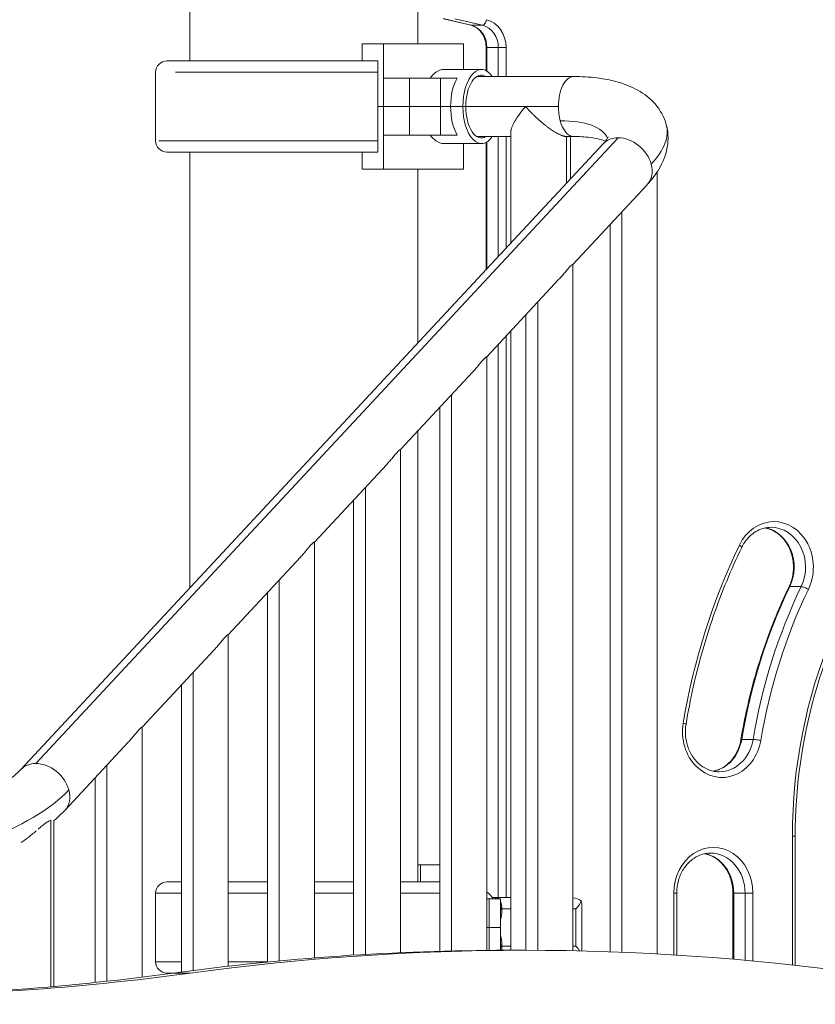
# Model space of a CAD drawing. Extents: x 0 to 25200, y -17820 to 17820.
# Drawn here: x 15824 to 16267, y 5721 to 6269 of the extents above; entities that cross this region are included whole.
import ezdxf

# ---------------------------------------------------------------- set-up
doc = ezdxf.new("R2010")
doc.units = 0
doc.header["$MEASUREMENT"] = 0
doc.header["$PDMODE"] = 1
doc.layers.get('0').update_dxf_attribs({"linetype": 'CONTINUOUS'})
doc.layers.get('DefPoints').update_dxf_attribs({"linetype": 'CONTINUOUS'})
for name, color, linetype, lineweight in [('FRAM3', 1, 'CONTINUOUS', 50), ('外形線', 7, 'CONTINUOUS', 18), ('寸法線', 3, 'CONTINUOUS', 18)]:
    doc.layers.add(name, color=color, linetype=linetype, lineweight=lineweight)
doc.styles.get("Standard").update_dxf_attribs({"font": 'TXT.SHX', "bigfont": 'bigfont.shx'})
doc.dimstyles.new('60ベース', dxfattribs={"dimscale": 60, "dimtxt": 3, "dimasz": 3, "dimexe": 0, "dimexo": 1, "dimgap": 1, "dimtad": 3, "dimdec": 1, "dimdsep": 46, "dimtxsty": 'Standard', "dimblk": 'DOTSMALL', "dimcen": 0, "dimclrd": 256, "dimclre": 256, "dimclrt": 7, "dimadec": 3, "dimazin": 2, "dimtfac": 1, "dimtdec": 1, "dimtix": 1, "dimtmove": 2, "dimatfit": 2, "dimldrblk": 'OPEN', "dimfxl": 0, "dimtolj": 1, "dimlwd": -1, "dimlwe": -1, "dimarcsym": 0})

# ---------------------------------------------------------------- blocks, each defined once
blk = doc.blocks.new('_DotSmall')
at = {"layer": 'FRAM3', "color": 0, "const_width": 0.5}
blk.add_lwpolyline([(-0.0625, 0, 1), (0.0625, 0, 1)], format="xyb", close=True, dxfattribs=at)
blk = doc.blocks.new('*D19')
at = {"layer": 'DefPoints', "color": 0}
for p in [(15981.75, 7287.71), (15981.75, 6462.28), (15597.58, 6157.48)]:
    blk.add_point(p, dxfattribs=at)
at = {"layer": '寸法線'}
for p, q in [((15597.58, 7287.71), (15417.58, 7287.71)), ((15597.58, 6217.48), (15597.58, 7287.71)), ((15597.58, 7287.71), (15981.75, 7287.71)), ((15981.75, 6522.28), (15981.75, 7287.71)), ((15981.75, 7287.71), (16161.75, 7287.71))]:
    blk.add_line(p, q, dxfattribs=at)
at = {"layer": '寸法線', "xscale": 180, "yscale": 180, "zscale": 180}
blk.add_blockref('_DotSmall', (15597.58, 7287.71), dxfattribs=at)
at = {"layer": '寸法線', "xscale": 180, "yscale": 180, "zscale": 180, "rotation": 180}
blk.add_blockref('_DotSmall', (15981.75, 7287.71), dxfattribs=at)
at = {"layer": '寸法線', "color": 7, "insert": (15789.66, 7437.71), "char_height": 180, "attachment_point": 5}
blk.add_mtext('\\A1;384', dxfattribs=at)
blk = doc.blocks.new('_OPEN')
at = {"color": 0, "linetype": 'ByBlock'}
for p, q in [((-1, 0.1667), (0, 0)), ((0, 0), (-1, -0.1667)), ((0, 0), (-1, 0))]:
    blk.add_line(p, q, dxfattribs=at)
blk = doc.blocks.new('*D87')
at = {"layer": 'DefPoints', "color": 0}
for p in [(17753.57, 7787.71), (17753.57, 5453.85), (14070.88, 4772.53)]:
    blk.add_point(p, dxfattribs=at)
at = {"layer": '寸法線'}
for p, q in [((14070.88, 4832.53), (14070.88, 7787.71)), ((14070.88, 7787.71), (17753.57, 7787.71)), ((17753.57, 5513.85), (17753.57, 7787.71))]:
    blk.add_line(p, q, dxfattribs=at)
at = {"layer": '寸法線', "xscale": 180, "yscale": 180, "zscale": 180, "rotation": 180}
blk.add_blockref('_DotSmall', (14070.88, 7787.71), dxfattribs=at)
at = {"layer": '寸法線', "xscale": 180, "yscale": 180, "zscale": 180}
blk.add_blockref('_DotSmall', (17753.57, 7787.71), dxfattribs=at)
at = {"layer": '寸法線', "color": 7, "insert": (15912.22, 7937.71), "char_height": 180, "attachment_point": 5}
blk.add_mtext('\\A1;(3683)', dxfattribs=at)

msp = doc.modelspace()

# ---------------------------------------------------------------- linework, layer by layer
at = {"layer": '外形線', "extrusion": (0, 1, 0)}
for p, q in [((15918.2518797, 6246.3487478), (15918.2518797, 6393.1278038)), ((16045.2518797, 6255.9126816), (16045.2518797, 6393.1265716)), ((16074.8418514, 6266.2595916), (16059.4016188, 6269.9353616)), ((16075.0219427, 6266.2386734), (16059.5817102, 6269.9144434)), ((16065.9317102, 6269.9144434), (16081.3719427, 6266.2386734)), ((16075.0219427, 6266.2386734), (16081.3719427, 6266.2386734)), ((16026.2018737, 6255.9126816), (16014.2956355, 6255.9126816)), ((16014.2956355, 6246.3876816), (16014.2956355, 6255.9126816)), ((16070.7354717, 6255.9126816), (16026.2018737, 6255.9126816)), ((16026.2018855, 6236.8626816), (16026.2018737, 6255.9126816)), ((16070.7354717, 6255.9126816), (16070.7354717, 6241.6251816)), ((16083.3742411, 6253.8002756), (16083.7996104, 6253.8002756)), ((16083.3742411, 6240.940734), (16083.3742411, 6253.8002756)), ((16083.7996104, 6240.6963668), (16083.7996104, 6253.8002756)), ((16083.7996104, 6253.8002756), (16090.1496104, 6253.8002756)), ((16090.1496104, 6253.8002756), (16094.4867411, 6253.8002756)), ((16090.1496104, 6253.8002756), (16090.1496104, 6237.6881816)), ((16094.4867411, 6237.6881816), (16094.4867411, 6253.8002756)), ((15907.3063051, 6246.3487478), (15905.5813101, 6246.3487478)), ((16023.0268855, 6246.3487478), (15907.3063051, 6246.3487478)), ((16014.2956355, 6246.3876816), (16023.0268855, 6246.3876816)), ((16023.0268855, 6220.9876816), (16023.0268855, 6246.3876816)), ((15899.2458542, 6201.8436618), (15899.2458542, 6240.0924506)), ((16023.0268855, 6240.0924506), (15910.2995675, 6240.0924506)), ((16059.6758688, 6241.6251816), (16080.7388044, 6241.6251816)), ((16026.2018855, 6236.8626816), (16040.6409899, 6236.8626816)), ((16026.2018855, 6220.9876816), (16026.2018855, 6236.8626816)), ((16057.9895125, 6236.8626816), (16040.6409899, 6236.8626816)), ((16040.6409899, 6220.9876816), (16040.6409899, 6236.8626816)), ((16057.9895125, 6236.8626816), (16067.2711299, 6236.8626816)), ((16057.9895125, 6220.9876816), (16057.9895125, 6236.8626816)), ((16078.1877161, 6237.6881816), (16131.9917046, 6237.6881816)), ((16023.0268855, 6220.9876816), (16026.2018855, 6220.9876816)), ((16023.0268855, 6220.9876816), (16023.0268855, 6195.5876816)), ((16026.2018855, 6220.9876816), (16023.0268855, 6220.9876816)), ((16026.2018855, 6220.9876816), (16040.6409899, 6220.9876816)), ((16026.2018855, 6220.9876816), (16026.2018855, 6205.1126816)), ((16040.6409899, 6220.9876816), (16026.2018855, 6220.9876816)), ((16057.9895125, 6220.9876816), (16040.6409899, 6220.9876816)), ((16040.6409899, 6220.9876816), (16040.6409899, 6205.1126816)), ((16040.6409899, 6220.9876816), (16057.9895125, 6220.9876816)), ((16063.5457625, 6220.9876816), (16057.9895125, 6220.9876816)), ((16057.9895125, 6220.9876816), (16063.5457625, 6220.9876816)), ((16057.9895125, 6220.9876816), (16057.9895125, 6205.1126816)), ((16070.4200544, 6220.9876816), (16063.5457625, 6220.9876816)), ((16070.4200544, 6220.9876816), (16063.5457625, 6220.9876816)), ((16072.0075544, 6220.9876816), (16070.4200544, 6220.9876816)), ((16070.4200544, 6220.9876816), (16072.0075544, 6220.9876816)), ((16072.0075544, 6220.9876816), (16123.6414546, 6220.9876816)), ((16156.8998269, 6203.6112892), (15832.4707138, 5855.1140882)), ((16023.0268855, 6201.8436618), (15901.1143182, 6201.8436618)), ((16026.2018737, 6186.0626816), (16026.2018855, 6205.1126816)), ((16040.6409899, 6205.1126816), (16026.2018855, 6205.1126816)), ((16040.6409899, 6205.1126816), (16057.9895125, 6205.1126816)), ((16067.2711299, 6205.1126816), (16057.9895125, 6205.1126816)), ((16078.1877161, 6204.2871816), (16097.0336571, 6204.2871816)), ((16090.1496104, 6204.2871816), (16090.1496104, 6137.4620819)), ((16094.4867411, 6142.1209668), (16094.4867411, 6204.2871816)), ((16097.0336571, 6144.8568283), (16097.0336571, 6206.5246243)), ((16128.1972143, 6204.2871816), (16131.9917046, 6204.2871816)), ((16128.1972143, 6178.3322842), (16128.1972143, 6204.2871816)), ((16130.4346571, 6180.7357138), (16130.4346571, 6204.2871816)), ((16148.6272855, 6200.27798), (15824.1981724, 5851.7807789)), ((16059.6758688, 6200.3501816), (16080.7388044, 6200.3501816)), ((16070.7354717, 6186.0626816), (16070.7354717, 6200.3501816)), ((16083.3742411, 6130.1840752), (16083.3742411, 6201.0346291)), ((16083.7996104, 6130.641001), (16083.7996104, 6201.2789963)), ((15905.5813101, 6195.5873646), (15907.3063051, 6195.5873646)), ((15907.3063051, 6195.5873646), (16019.8371841, 6195.5873646)), ((15918.2518797, 5952.8119516), (15918.2518797, 6195.5873646)), ((16014.2956355, 6195.5873646), (16014.2956355, 6186.0626816)), ((16023.0268855, 6195.5876816), (16019.8688713, 6195.5876816)), ((16026.2018737, 6186.0626816), (16014.2956355, 6186.0626816)), ((16026.2018737, 6186.0626816), (16070.7354717, 6186.0626816)), ((16045.2518797, 6089.2335696), (16045.2518797, 6186.0626816)), ((16178.5756913, 6184.4666706), (16178.5756913, 5749.0987439)), ((16173.0295899, 6177.4709925), (16131.6878655, 6133.0622922)), ((16158.9732413, 5750.0148033), (16158.9732413, 6162.37186)), ((16152.4390913, 6155.3529678), (16152.4390913, 5750.2577713)), ((16131.6878655, 5750.8227563), (16131.6878655, 6133.1035741)), ((16123.9558583, 6124.7566786), (16083.6945655, 6081.5085628)), ((16112.0854155, 5751.0679628), (16112.0854155, 6112.0056155)), ((16105.5512655, 5751.0874361), (16105.5512655, 6104.9867232)), ((16094.4867411, 5780.4881816), (16094.4867411, 6093.1013664)), ((16097.0336571, 5751.0876816), (16097.0336571, 6095.8372278)), ((16090.1496104, 6088.4424815), (16090.1496104, 5780.4881816)), ((16083.6945655, 5751.0393776), (16083.6945655, 6081.5498447)), ((16083.7996104, 5783.4963659), (16083.7996104, 6081.6214006)), ((16075.9625583, 6073.2029492), (16035.7012655, 6029.9548333)), ((16064.0921155, 5750.7347555), (16064.0921155, 6060.451886)), ((16057.5579655, 5750.570931), (16057.5579655, 6053.4329938)), ((16045.2518797, 5789.1487478), (16045.2518797, 6040.2139692)), ((16035.7012655, 5749.7964797), (16035.7012655, 6029.9961153)), ((16027.9692583, 6021.6492197), (15987.7079655, 5978.4011039)), ((16016.0988155, 5748.805018), (16016.0988155, 6008.8981566)), ((16009.5646655, 5748.412065), (16009.5646655, 6001.8792644)), ((15987.7079655, 5746.8703089), (15987.7079655, 5978.4423858)), ((15979.9759583, 5970.0954903), (15939.7146655, 5926.8473745)), ((15968.1055155, 5745.1892624), (15968.1055155, 5957.3444272)), ((15961.5713655, 5744.5660913), (15961.5713655, 5950.3255349)), ((16252.5462124, 5953.6158615), (16258.8962124, 5953.6158615)), ((15939.7146655, 5742.252746), (15939.7146655, 5926.8886564)), ((15931.9826583, 5918.5417609), (15891.7213655, 5875.293645)), ((15920.1122155, 5739.8774267), (15920.1122155, 5905.7906977)), ((15913.5780655, 5739.0222952), (15913.5780655, 5898.7718055)), ((15891.7213655, 5736.1500388), (15891.7213655, 5875.3349269)), ((16225.7349267, 5868.5566917), (16232.0849267, 5868.5566917)), ((15883.9893583, 5866.9880314), (15848.6453454, 5829.0219888)), ((15872.1189155, 5733.8607398), (15872.1189155, 5854.2369683)), ((15865.5847655, 5733.1607899), (15865.5847655, 5847.2180761)), ((15840.8801947, 5730.7989141), (15840.8801947, 5823.5874191)), ((15842.6310149, 5823.4876256), (15842.6310149, 5730.9515079)), ((16253.9653192, 5814.5876816), (16253.9653192, 5742.9509674)), ((16255.5528192, 5814.5876816), (16253.9653192, 5814.5876816)), ((16255.5528192, 5814.5876816), (16255.5528192, 5742.776539)), ((16046.8393841, 5798.7126816), (16045.2518797, 5798.7126816)), ((16057.5579655, 5798.7126816), (16046.8393841, 5798.7126816)), ((16046.8393841, 5789.1876816), (16046.8393841, 5798.7126816)), ((15913.5780655, 5789.1487478), (15905.5813167, 5789.1487478)), ((15961.5713655, 5789.1487478), (15939.7146655, 5789.1487478)), ((16009.5646655, 5789.1487478), (15987.7079655, 5789.1487478)), ((16057.5579655, 5789.1487478), (16035.7012655, 5789.1487478)), ((16045.2518797, 5789.1876816), (16046.8393841, 5789.1876816)), ((16057.5579655, 5789.1876816), (16046.8393841, 5789.1876816)), ((15913.5780655, 5782.8924506), (15899.2458542, 5782.8924506)), ((15899.2458542, 5744.6436618), (15899.2458542, 5782.8924506)), ((15961.5713655, 5782.8924506), (15939.7146655, 5782.8924506)), ((16009.5646655, 5782.8924506), (15987.7079655, 5782.8924506)), ((16057.5579655, 5782.8924506), (16035.7012655, 5782.8924506)), ((16085.0909885, 5779.6626816), (16083.6945655, 5779.6626816)), ((16085.0909885, 5763.7876816), (16085.0909885, 5779.6626816)), ((16085.0909885, 5779.6626816), (16091.4409885, 5779.6626816)), ((16089.0077222, 5780.4881816), (16088.4478401, 5780.4881816)), ((16089.0077222, 5780.4881816), (16097.0336571, 5780.4881816)), ((16091.4409885, 5763.7876816), (16091.4409885, 5779.6626816)), ((16187.9741834, 5782.9922611), (16189.5616834, 5782.9922611)), ((16187.9741834, 5782.9922611), (16187.9741834, 5748.5598766)), ((16189.5616834, 5782.9922611), (16189.5616834, 5748.4624741)), ((16221.2811433, 5782.9922611), (16220.8557739, 5782.9922611)), ((16220.8557739, 5746.1652508), (16220.8557739, 5782.9922611)), ((16221.2811433, 5782.9922611), (16227.6311433, 5782.9922611)), ((16221.2811433, 5746.1290737), (16221.2811433, 5782.9922611)), ((16231.9682739, 5782.9922611), (16227.6311433, 5782.9922611)), ((16227.6311433, 5782.9922611), (16227.6311433, 5745.5731974)), ((16231.9682739, 5745.1764779), (16231.9682739, 5782.9922611)), ((16097.0336571, 5774.1381816), (16092.1827222, 5774.1381816)), ((16092.1827222, 5773.0184173), (16092.1827222, 5774.1381816)), ((16133.4271821, 5774.1381816), (16131.6878655, 5774.1381816)), ((16133.4271821, 5753.4371816), (16133.4271821, 5774.1381816)), ((16136.6021821, 5750.7173491), (16136.6021821, 5777.3131816)), ((16085.0909885, 5763.7876816), (16083.6945655, 5763.7876816)), ((16083.6945655, 5763.7876816), (16085.0909885, 5763.7876816)), ((16085.0909885, 5763.7876816), (16091.4409885, 5763.7876816)), ((16085.0909885, 5763.7876816), (16085.0909885, 5751.0503865)), ((16091.4409885, 5763.7876816), (16085.0909885, 5763.7876816)), ((16091.4409885, 5763.7876816), (16091.4409885, 5751.082515)), ((16092.1827222, 5753.4371816), (16092.1827222, 5754.5569458)), ((16092.1827222, 5753.4371816), (16097.0336571, 5753.4371816)), ((16131.6878655, 5753.4371816), (16133.4271821, 5753.4371816)), ((16104.7306725, 5751.0876816), (16095.2056725, 5751.0876816)), ((15913.5780655, 5744.6436618), (15899.2458542, 5744.6436618)), ((15961.5713655, 5744.6436618), (15939.7146655, 5744.6436618)), ((15905.5813167, 5738.3873646), (15908.8765659, 5738.3873646)), ((15918.4038829, 5738.3876816), (15908.8788829, 5738.3876816))]:
    msp.add_line(p, q, dxfattribs=at)
at = {"layer": '外形線', "extrusion": (-1.10199e-16, -1.15394e-43, -1)}
msp.add_arc((-15905.5813167, 6240.0127844), 6.3359634, 0.720435557, 90, dxfattribs=at)
at = {"layer": '外形線', "extrusion": (-1.10199e-16, 0, -1)}
for centre in [(-15905.5813167, 6201.923328), (-15905.5813167, 5744.723328)]:
    msp.add_arc(centre, 6.3359634, 270, 359.279564443, dxfattribs=at)
at = {"layer": '外形線', "extrusion": (-1.10199e-16, -2.1194e-43, -1)}
msp.add_arc((-15905.5813167, 5782.8127844), 6.3359634, 0.720435557, 90, dxfattribs=at)
at = {"layer": '外形線', "extrusion": (-1.10199e-16, 6.57281e-30, -1)}
msp.add_ellipse((16081.9271565, 6269.3482728), major_axis=(0.7353051, 3.0886812), ratio=0.4897006973, start_param=1.4547398949, end_param=3.0255362217, dxfattribs=at)
at = {"layer": '外形線'}
for centre, major_axis, ratio, start_param, end_param in [((16080.7385878, 6253.8002756), (0, 15.875), 0.8660254038, -1.5707963268, -0.2033209948), ((16072.8010878, 6253.8002756), (0, 12.7), 0.8660254038, -1.5707963268, -0.2033209948), ((16080.7388044, 6220.9876816), (0, 20.6375), 0.5, -0.6279547441, 1.5707963268), ((16080.7388044, 6220.9876816), (0, 17.4625), 0.5, -0.2965045176, 1.5707963268), ((16080.7388044, 6220.9876816), (0, 20.6375), 0.5, 1.5707963268, 3.7695473977), ((16080.7388044, 6220.9876816), (0, 17.4625), 0.5, 1.5707963268, 3.4380971712), ((16476.6854024, 5814.5876816), (0, 257.175), 0.8660254038, -0.2138133323, 1.5707963268), ((16243.6680254, 5964.4291643), (0, 25.4), 0.8660254038, 4.2042664772, 7.3458591308), ((16235.7305254, 5964.4291643), (0, 22.225), 0.8660254038, 4.2042664772, 6.1154361937), ((16476.6854024, 5814.5876816), (0, 333.375), 0.8660254038, 1.0626738236, 1.3807871292), ((16222.8625974, 5976.7872248), (-2.85978, 1.379233), 0.2432689062, 3.1415926536, 4.2452215442), ((16475.0979024, 5814.5876816), (0, 285.75), 0.8660254038, 1.0626738236, 1.3807871292), ((16214.7714175, 5872.7542814), (0, 25.4), 0.8660254038, 1.3807871292, 4.5223797828), ((16206.8339175, 5872.7542814), (0, 22.225), 0.8660254038, 3.3093417671, 4.5223797828), ((16228.4350709, 5867.957036), (-3.1318538, 0.5216482), 0.0944339635, -0.5157705658, 0), ((16234.7850709, 5867.957036), (-3.1318538, 0.5216482), 0.0944339635, -2.0865668926, -0.5157705658), ((16209.9712287, 5782.9922611), (0, 25.4), 0.8660254038, -1.5707963268, 1.5707963268), ((16202.0337287, 5782.9922611), (0, 22.225), 0.8660254038, -1.5707963268, -0.1677491135), ((16080.738803, 5763.7876816), (0, 20.6375), 0.5, -0.6931599076, -0.2905151102), ((16089.0077222, 5774.1381816), (0, 6.35), 0.5, -0.5155940062, 0), ((16089.0077222, 5774.1381816), (0, 6.35), 0.5, -1.5707963268, -0.8731916342), ((16130.2521821, 5774.1381816), (6.133629, 6.133629), 0.2679491924, 4.9741883682, 5.7595865316), ((16104.7306725, 3922.2876816), (0, 1828.8), 0.8660254038, -0.1179194379, 0.1179194379), ((16089.0077222, 5753.4371816), (0, 6.35), 0.5, 4.3327275721, 4.7123889804), ((16130.2521821, 5753.4371816), (6.133629, -6.133629), 0.2679491924, 0.8709017819, 1.308996939), ((16095.2056725, 3922.2876816), (0, 1828.8), 0.8660254038, 0, 0.1179194379), ((15732.0770934, 7554.4876816), (0, 1828.8), 0.8660254038, 3.1415926536, 3.2595120915)]:
    msp.add_ellipse(centre, major_axis=major_axis, ratio=ratio, start_param=start_param, end_param=end_param, dxfattribs=at)
at = {"layer": '外形線', "extrusion": (-1.10199e-16, -2.75177e-30, -1)}
msp.add_ellipse((16075.5771565, 6269.3482728), major_axis=(0.7353051, 3.0886812), ratio=0.4897006973, start_param=3.0255362217, end_param=3.1415926536, dxfattribs=at)
at = {"layer": '外形線', "extrusion": (-1.10199e-16, 2.10742e-45, -1)}
msp.add_ellipse((16079.1510878, 6253.8002756), major_axis=(0, 12.7), ratio=0.8660254038, start_param=0.2033209948, end_param=1.5707963268, dxfattribs=at)
at = {"layer": '外形線', "extrusion": (-1.10199e-16, 0, -1)}
for centre, major_axis, start_param, end_param in [((16073.8645125, 6220.9876816), (0, 20.6375), -1.5707963268, -0.6931599076), ((16131.9917046, 6220.9876816), (0, 16.7005), -1.5707963268, 0), ((16131.9917046, 6220.9876816), (0, 16.7005), 4.219509161, 4.7123889804), ((16083.8324722, 5763.7876816), (0, 19.08175), 0.5049307279, 0.5881892349), ((16083.8324722, 5763.7876816), (0, 19.08175), 2.0757270547, 2.2185101916)]:
    msp.add_ellipse(centre, major_axis=major_axis, ratio=0.5, start_param=start_param, end_param=end_param, dxfattribs=at)
at = {"layer": '外形線', "extrusion": (-1.10199e-16, -5.73999e-45, -1)}
msp.add_ellipse((16073.8645125, 6220.9876816), major_axis=(0, 20.6375), ratio=0.5, start_param=3.8347525612, end_param=4.7123889804, dxfattribs=at)
at = {"layer": '外形線', "extrusion": (-1.10199e-16, -4.9196e-29, -1)}
msp.add_ellipse((16102.1187612, 6188.8985849), major_axis=(49.3683338, 13.2576929), ratio=0.409772817, start_param=-0.990666108, end_param=-0.0640443012, dxfattribs=at)
at = {"layer": '外形線', "extrusion": (-1.10199e-16, -4.64859e-58, -1)}
msp.add_ellipse((16131.9917046, 6220.9876816), major_axis=(0, 16.7005), ratio=0.5, start_param=3.1415926536, end_param=4.219509161, dxfattribs=at)
at = {"layer": '外形線', "extrusion": (-1.10199e-16, -3.42661e-29, -1)}
msp.add_ellipse((16102.1187612, 6188.8985849), major_axis=(81.6264004, 21.9204835), ratio=0.409772817, start_param=0, end_param=0.5801302188, dxfattribs=at)
at = {"layer": '外形線', "extrusion": (-1.10199e-16, -8.39397e-30, -1)}
msp.add_ellipse((16160.850872, 6188.8985849), major_axis=(-12.2235865, 11.3793951), ratio=0.7629457638, start_param=0, end_param=0.6865459042, dxfattribs=at)
at = {"layer": '外形線', "extrusion": (-1.10199e-16, 1.15001e-29, -1)}
msp.add_ellipse((16160.850872, 6188.8985849), major_axis=(-12.2235865, 11.3793951), ratio=0.7629457638, start_param=0.6865459042, end_param=2.257342231, dxfattribs=at)
at = {"layer": '外形線', "extrusion": (-1.10199e-16, 1.43474e-29, -1)}
msp.add_ellipse((16160.850872, 6188.8985849), major_axis=(-12.2235865, 11.3793951), ratio=0.7629457638, start_param=2.257342231, end_param=3.1388817548, dxfattribs=at)
at = {"layer": '外形線', "extrusion": (-1.10199e-16, -3.27882e-44, -1)}
msp.add_ellipse((16242.0805254, 5964.4291643), major_axis=(0, 22.225), ratio=0.8660254038, start_param=0, end_param=2.07891883, dxfattribs=at)
at = {"layer": '外形線', "extrusion": (-1.10199e-16, 5.38077e-45, -1)}
msp.add_ellipse((16468.7479024, 5814.5876816), major_axis=(0, 285.75), ratio=0.8660254038, start_param=-1.3807871292, end_param=-1.0626738236, dxfattribs=at)
at = {"layer": '外形線', "extrusion": (-1.10199e-16, -1.87205e-45, -1)}
msp.add_ellipse((16476.6854024, 5814.5876816), major_axis=(0, 282.575), ratio=0.8660254038, start_param=-1.3807871292, end_param=-1.0626738236, dxfattribs=at)
at = {"layer": '外形線', "extrusion": (-1.10199e-16, -7.41036e-29, -1)}
msp.add_ellipse((16254.9484534, 5952.0711039), major_axis=(-2.85978, 1.379233), ratio=0.2432689062, start_param=0, end_param=0.4671674362, dxfattribs=at)
at = {"layer": '外形線', "extrusion": (-1.10199e-16, 6.83721e-29, -1)}
msp.add_ellipse((16261.2984534, 5952.0711039), major_axis=(-2.85978, 1.379233), ratio=0.2432689062, start_param=0.4671674362, end_param=2.037963763, dxfattribs=at)
at = {"layer": '外形線', "extrusion": (-1.10199e-16, 5.49491e-29, -1)}
msp.add_ellipse((16191.5827641, 5877.5515267), major_axis=(-3.1318538, 0.5216482), ratio=0.0944339635, start_param=2.0865668926, end_param=3.1415926536, dxfattribs=at)
at = {"layer": '外形線', "extrusion": (-1.10199e-16, -3.48628e-44, -1)}
msp.add_ellipse((16213.1839175, 5872.7542814), major_axis=(0, 22.225), ratio=0.8660254038, start_param=1.7608055244, end_param=3.1415926536, dxfattribs=at)
at = {"layer": '外形線', "extrusion": (-1.10199e-16, -1.83595e-29, -1)}
msp.add_ellipse((15836.4217589, 5840.4013838), major_axis=(-12.2235865, 11.3793951), ratio=0.7629457638, start_param=0, end_param=0.6865459042, dxfattribs=at)
at = {"layer": '外形線', "extrusion": (-1.10199e-16, 4.77199e-29, -1)}
msp.add_ellipse((15836.4217589, 5840.4013838), major_axis=(-12.2235865, 11.3793951), ratio=0.7629457638, start_param=0.6865459042, end_param=2.257342231, dxfattribs=at)
at = {"layer": '外形線', "extrusion": (-1.10199e-16, -5.05364e-31, -1)}
msp.add_ellipse((15777.6896481, 5840.4013838), major_axis=(81.6264004, 21.9204835), ratio=0.409772817, start_param=0.5801302188, end_param=2.1509265456, dxfattribs=at)
at = {"layer": '外形線', "extrusion": (-1.10199e-16, -2.01406e-29, -1)}
msp.add_ellipse((15836.4217589, 5840.4013838), major_axis=(-12.2235865, 11.3793951), ratio=0.7629457638, start_param=2.257342231, end_param=3.1415926536, dxfattribs=at)
at = {"layer": '外形線', "extrusion": (-1.10199e-16, 6.07868e-45, -1)}
msp.add_ellipse((16208.3837287, 5782.9922611), major_axis=(0, 22.225), ratio=0.8660254038, start_param=0, end_param=1.5707963268, dxfattribs=at)
at = {"layer": '外形線', "extrusion": (-1.26444e-16, -1.59367e-33, -1)}
msp.add_ellipse((16130.2521821, 5774.1381816), major_axis=(8.6742613, 0), ratio=0.7320508076, start_param=4.8786648534, end_param=5.4977871438, dxfattribs=at)
at = {"layer": '外形線', "extrusion": (-1.10199e-16, -6.85596e-46, -1)}
msp.add_ellipse((16083.8324722, 5763.7876816), major_axis=(0, 19.08175), ratio=0.5, start_param=0.923082462, end_param=1.0658655989, dxfattribs=at)
at = {"layer": '外形線', "extrusion": (-7.12493e-17, 3.56246e-17, -1)}
msp.add_ellipse((16130.2521821, 5774.1381816), major_axis=(5.4992613, 5.4992613), ratio=0.5773502692, start_param=0.2617993878, end_param=0.5235987756, dxfattribs=at)
at = {"layer": '外形線', "extrusion": (-1.10199e-16, 2.22921e-45, -1)}
msp.add_ellipse((15722.5520934, 7554.4876816), major_axis=(0, 1828.8), ratio=0.8660254038, start_param=3.0236732157, end_param=3.1415926536, dxfattribs=at)
at = {"layer": '外形線'}
for points, knots in [([(16074.8418514, 6266.2595916), (16075.7486043, 6266.043726), (16076.6390269, 6265.6820631), (16078.3297132, 6264.6735952), (16079.1295731, 6264.0262801), (16080.5692453, 6262.4766368), (16081.2084493, 6261.5743423), (16082.2613994, 6259.5777925), (16082.6747502, 6258.4838929), (16083.2312535, 6256.1932037), (16083.3742411, 6254.9968502), (16083.3742411, 6253.8002756)], [1.7741173216, 1.7741173216, 1.7741173216, 1.7741173216, 2.047612388, 2.047612388, 2.3211074544, 2.3211074544, 2.5946025208, 2.5946025208, 2.8680975872, 2.8680975872, 3.1415926536, 3.1415926536, 3.1415926536, 3.1415926536]), ([(16052.1644547, 6236.8626816), (16053.1557257, 6238.148979), (16054.2667605, 6239.2484432), (16056.8724832, 6241.1027096), (16058.3743466, 6241.6251816), (16059.6758688, 6241.6251816)], [3.14914514262, 3.14914514262, 3.14914514262, 3.14914514262, 3.38216611148, 3.38216611148, 3.68961230754, 3.68961230754, 3.68961230754, 3.68961230754]), ([(16131.9917046, 6237.6881816), (16136.4732574, 6237.6881816), (16140.8180345, 6237.4472091), (16149.1684741, 6236.4270589), (16153.174529, 6235.6508898), (16160.8323132, 6233.4270853), (16164.4915326, 6231.9840482), (16171.40796, 6228.0914058), (16174.690667, 6225.6225468), (16180.297919, 6219.2026105), (16182.5710396, 6215.1912053), (16183.7451616, 6210.8190684)], [4.71238898038, 4.71238898038, 4.71238898038, 4.71238898038, 4.91052220199, 4.91052220199, 5.1086554236, 5.1086554236, 5.3067886452, 5.3067886452, 5.50492186681, 5.50492186681, 5.70305508841, 5.70305508841, 5.70305508841, 5.70305508841]), ([(16183.7451616, 6210.8190684), (16184.4327229, 6208.258762), (16184.7470002, 6205.6037308), (16184.6706556, 6200.4283443), (16184.2873719, 6197.9119007), (16183.0208896, 6193.165245), (16182.1414589, 6190.9310347), (16180.2167103, 6187.0693755), (16179.2210548, 6185.400317), (16178.1316541, 6183.803812)], [5.70305508841, 5.70305508841, 5.70305508841, 5.70305508841, 5.81908113217, 5.81908113217, 5.93510717592, 5.93510717592, 6.05113321967, 6.05113321967, 6.14820070608, 6.14820070608, 6.14820070608, 6.14820070608]), ([(16059.6758688, 6200.3501816), (16058.3743466, 6200.3501816), (16056.8724832, 6200.8726535), (16054.2667605, 6202.7269199), (16053.1557257, 6203.8263841), (16052.1644547, 6205.1126816)], [3.68961230754, 3.68961230754, 3.68961230754, 3.68961230754, 3.9970585036, 3.9970585036, 4.23007947246, 4.23007947246, 4.23007947246, 4.23007947246]), ([(16131.9917046, 6204.2871816), (16135.2680067, 6204.2871816), (16138.2887068, 6204.106881), (16143.5970134, 6203.4583798), (16145.8838776, 6202.9872134), (16148.5228435, 6202.2208632), (16149.2539803, 6201.9683958), (16149.8726619, 6201.7227274)], [4.71238898038, 4.71238898038, 4.71238898038, 4.71238898038, 4.91052220199, 4.91052220199, 5.1086554236, 5.1086554236, 5.20023505475, 5.20023505475, 5.20023505475, 5.20023505475]), ([(16151.3839193, 6204.1558011), (16151.3839193, 6204.1558011), (16151.3389001, 6204.0070205), (16151.0439021, 6203.4151606), (16150.7694094, 6202.9404252), (16149.9224395, 6201.7601751), (16149.3511031, 6201.0554947), (16148.6272855, 6200.27798)], [5.94774328296, 5.94774328296, 5.94774328296, 5.94774328296, 6.05113321967, 6.05113321967, 6.16715926343, 6.16715926343, 6.28318530718, 6.28318530718, 6.28318530718, 6.28318530718]), ([(16178.1736354, 6183.8654403), (16178.1278408, 6183.7978813), (16178.0784294, 6183.7261436), (16177.9465884, 6183.5370092), (16177.8598587, 6183.4145867), (16177.6751828, 6183.1571265), (16177.576866, 6183.0215579), (16177.2656025, 6182.5965538), (16177.0364638, 6182.2888963), (16176.5398526, 6181.6349302), (16176.2709243, 6181.2868845), (16175.7079861, 6180.5745562), (16175.4130758, 6180.2090427), (16174.4893104, 6179.0932595), (16173.8219878, 6178.3241661), (16173.0979493, 6177.5445132)], [0.052701549848, 0.052701549848, 0.052701549848, 0.052701549848, 0.053290378718, 0.053290378718, 0.054169179268, 0.054169179268, 0.055047979817, 0.055047979817, 0.056805580916, 0.056805580916, 0.058563182015, 0.058563182015, 0.060320783113, 0.060320783113, 0.063835985311, 0.063835985311, 0.063835985311, 0.063835985311]), ([(16123.9558532, 6124.756672), (16124.543658, 6125.3880714), (16125.1062214, 6126.0236994), (16125.9381896, 6126.9924774), (16126.2213033, 6127.3276589), (16126.7780843, 6127.9936776), (16127.0525919, 6128.3255501), (16127.8560639, 6129.3000542), (16128.3657093, 6129.922631), (16129.0927143, 6130.7822932), (16129.3298893, 6131.0575566), (16129.7807442, 6131.5643732), (16129.9951341, 6131.7967668), (16130.2973382, 6132.1081558), (16130.3948237, 6132.2057504), (16130.582552, 6132.3876151), (16130.6731995, 6132.4722383), (16130.9296345, 6132.7020169), (16131.0792189, 6132.8224921), (16131.3324888, 6133.0036287), (16131.4361828, 6133.0643335), (16131.5146844, 6133.0991639)], [0.014561505351, 0.014561505351, 0.014561505351, 0.014561505351, 0.017272076858, 0.017272076858, 0.018711416596, 0.018711416596, 0.020150756335, 0.020150756335, 0.023029435811, 0.023029435811, 0.024468775549, 0.024468775549, 0.025908115287, 0.025908115287, 0.026627785157, 0.026627785157, 0.027347455026, 0.027347455026, 0.028786794764, 0.028786794764, 0.030225955493, 0.030225955493, 0.030225955493, 0.030225955493]), ([(16075.9625532, 6073.2029425), (16076.550358, 6073.834342), (16077.1129214, 6074.46997), (16077.9448896, 6075.438748), (16078.2280033, 6075.7739294), (16078.7847843, 6076.4399482), (16079.0592919, 6076.7718206), (16079.8627639, 6077.7463248), (16080.3724093, 6078.3689016), (16081.0994143, 6079.2285637), (16081.3365893, 6079.5038272), (16081.7874442, 6080.0106438), (16082.0018341, 6080.2430373), (16082.3040382, 6080.5544264), (16082.4015237, 6080.652021), (16082.589252, 6080.8338856), (16082.6798995, 6080.9185089), (16082.9363345, 6081.1482875), (16083.0859189, 6081.2687627), (16083.3391819, 6081.4498943), (16083.4428714, 6081.5105974), (16083.5213715, 6081.5454287)], [0.014561505351, 0.014561505351, 0.014561505351, 0.014561505351, 0.017272076858, 0.017272076858, 0.018711416596, 0.018711416596, 0.020150756335, 0.020150756335, 0.023029435811, 0.023029435811, 0.024468775549, 0.024468775549, 0.025908115287, 0.025908115287, 0.026627785157, 0.026627785157, 0.027347455026, 0.027347455026, 0.028786794764, 0.028786794764, 0.030225876487, 0.030225876487, 0.030225876487, 0.030225876487]), ([(16475.0979024, 6068.5876816), (16452.1586307, 6068.5876816), (16429.2222191, 6064.3945055), (16385.5556021, 6048.0114481), (16364.8320534, 6035.8227968), (16327.6218337, 6004.6056905), (16311.1420619, 5985.5816205), (16284.0596873, 5942.5393601), (16273.4621832, 5918.5283531), (16259.2074611, 5867.8698809), (16255.5528192, 5841.2310439), (16255.5528192, 5814.5876816)], [4.7123889804, 4.7123889804, 4.7123889804, 4.7123889804, 5.0265482457, 5.0265482457, 5.3407075111, 5.3407075111, 5.6548667765, 5.6548667765, 5.9690260418, 5.9690260418, 6.2831853072, 6.2831853072, 6.2831853072, 6.2831853072]), ([(16027.9692532, 6021.6492131), (16028.557058, 6022.2806126), (16029.1196214, 6022.9162405), (16029.9515896, 6023.8850186), (16030.2347033, 6024.2202), (16030.7914843, 6024.8862187), (16031.0659919, 6025.2180912), (16031.8694639, 6026.1925954), (16032.3791093, 6026.8151721), (16033.1061143, 6027.6748343), (16033.3432893, 6027.9500978), (16033.7941442, 6028.4569143), (16034.0085341, 6028.6893079), (16034.3107382, 6029.0006969), (16034.4082237, 6029.0982916), (16034.595952, 6029.2801562), (16034.6865995, 6029.3647794), (16034.9430345, 6029.594558), (16035.0926189, 6029.7150332), (16035.345892, 6029.8961721), (16035.449588, 6029.9568777), (16035.5280903, 6029.9917076)], [0.014561505351, 0.014561505351, 0.014561505351, 0.014561505351, 0.017272076858, 0.017272076858, 0.018711416596, 0.018711416596, 0.020150756335, 0.020150756335, 0.023029435811, 0.023029435811, 0.024468775549, 0.024468775549, 0.025908115287, 0.025908115287, 0.026627785157, 0.026627785157, 0.027347455026, 0.027347455026, 0.028786794764, 0.028786794764, 0.030225991701, 0.030225991701, 0.030225991701, 0.030225991701]), ([(16242.0805254, 5986.6541643), (16240.7818762, 5986.6541643), (16239.4831447, 5986.4945451), (16236.9331965, 5985.8591561), (16235.6819183, 5985.3832251), (16233.2781884, 5984.1268081), (16232.1258571, 5983.3461703), (16229.9745039, 5981.5058318), (16228.9756885, 5980.4461059), (16227.1836668, 5978.089952), (16226.390644, 5976.7936138), (16225.7223773, 5975.4079918)], [4.7123889804, 4.7123889804, 4.7123889804, 4.7123889804, 4.9249237451, 4.9249237451, 5.1374585098, 5.1374585098, 5.3499932745, 5.3499932745, 5.5625280393, 5.5625280393, 5.775062804, 5.775062804, 5.775062804, 5.775062804]), ([(16252.0886734, 5953.4503369), (16253.0712956, 5955.4877616), (16253.7823337, 5957.7187794), (16254.5726842, 5962.3246085), (16254.6558739, 5964.6972322), (16254.1910089, 5969.3501945), (16253.6435069, 5971.6294587), (16251.9798577, 5975.8725971), (16250.8616879, 5977.8338666), (16248.1696852, 5981.2598052), (16246.5911257, 5982.7166928), (16243.1153009, 5985.0038976), (16241.2118954, 5985.816823), (16239.1412743, 5986.2852127), (16239.023482, 5986.3104803), (16238.9055254, 5986.3344092)], [2.6334701504, 2.6334701504, 2.6334701504, 2.6334701504, 2.9459821987, 2.9459821987, 3.2564479596, 3.2564479596, 3.5667185507, 3.5667185507, 3.8784427612, 3.8784427612, 4.1944165817, 4.1944165817, 4.5189375624, 4.5189375624, 4.538480007, 4.538480007, 4.538480007, 4.538480007]), ([(15979.9759532, 5970.0954837), (15980.563758, 5970.7268831), (15981.1263214, 5971.3625111), (15981.9582896, 5972.3312891), (15982.2414033, 5972.6664706), (15982.7981843, 5973.3324893), (15983.0726919, 5973.6643618), (15983.8761639, 5974.6388659), (15984.3858093, 5975.2614427), (15985.1128143, 5976.1211049), (15985.3499893, 5976.3963683), (15985.8008442, 5976.9031849), (15986.0152341, 5977.1355785), (15986.3174382, 5977.4469675), (15986.4149237, 5977.5445621), (15986.602652, 5977.7264268), (15986.6932995, 5977.81105), (15986.9497345, 5978.0408286), (15987.0993189, 5978.1613038), (15987.3525848, 5978.3424375), (15987.4562762, 5978.4031413), (15987.5347769, 5978.4379722)], [0.014561505351, 0.014561505351, 0.014561505351, 0.014561505351, 0.017272076858, 0.017272076858, 0.018711416596, 0.018711416596, 0.020150756335, 0.020150756335, 0.023029435811, 0.023029435811, 0.024468775549, 0.024468775549, 0.025908115287, 0.025908115287, 0.026627785157, 0.026627785157, 0.027347455026, 0.027347455026, 0.028786794764, 0.028786794764, 0.030225909595, 0.030225909595, 0.030225909595, 0.030225909595]), ([(16225.7223773, 5975.4079918), (16222.7702998, 5969.2869868), (16219.9866205, 5963.0569062), (16214.7675104, 5950.4038652), (16212.3320812, 5943.9809084), (16207.819499, 5930.9682007), (16205.7423474, 5924.3784536), (16201.9548764, 5911.0589501), (16200.2445581, 5904.3291974), (16197.1978008, 5890.7570529), (16195.8613626, 5883.9146651), (16194.7146179, 5877.0298785)], [5.77506280397, 5.77506280397, 5.77506280397, 5.77506280397, 5.8386854651, 5.8386854651, 5.90230812622, 5.90230812622, 5.96593078734, 5.96593078734, 6.02955344846, 6.02955344846, 6.09317610959, 6.09317610959, 6.09317610959, 6.09317610959]), ([(16225.3032171, 5868.4786843), (16226.2930806, 5874.4215928), (16227.4467647, 5880.3283869), (16230.0772068, 5892.046005), (16231.553964, 5897.856826), (16234.8247027, 5909.3591229), (16236.6186834, 5915.0505959), (16240.5167605, 5926.2912859), (16242.6208559, 5931.8404999), (16247.130821, 5942.7743127), (16249.5366896, 5948.1589087), (16252.0886734, 5953.4503369)], [0.19000919759, 0.19000919759, 0.19000919759, 0.19000919759, 0.25363185871, 0.25363185871, 0.31725451984, 0.31725451984, 0.38087718096, 0.38087718096, 0.44449984208, 0.44449984208, 0.50812250321, 0.50812250321, 0.50812250321, 0.50812250321]), ([(15931.9826532, 5918.5417542), (15932.570458, 5919.1731537), (15933.1330214, 5919.8087816), (15933.9649896, 5920.7775597), (15934.2481033, 5921.1127411), (15934.8048843, 5921.7787599), (15935.0793919, 5922.1106323), (15935.8828639, 5923.0851365), (15936.3925093, 5923.7077133), (15937.1195143, 5924.5673754), (15937.3566893, 5924.8426389), (15937.8075442, 5925.3494554), (15938.0219341, 5925.581849), (15938.3241382, 5925.8932381), (15938.4216237, 5925.9908327), (15938.609352, 5926.1726973), (15938.6999995, 5926.2573206), (15938.9564345, 5926.4870992), (15939.1060189, 5926.6075744), (15939.3592867, 5926.7887094), (15939.4629793, 5926.8494137), (15939.5414804, 5926.8842444)], [0.014561505351, 0.014561505351, 0.014561505351, 0.014561505351, 0.017272076858, 0.017272076858, 0.018711416596, 0.018711416596, 0.020150756335, 0.020150756335, 0.023029435811, 0.023029435811, 0.024468775549, 0.024468775549, 0.025908115287, 0.025908115287, 0.026627785157, 0.026627785157, 0.027347455026, 0.027347455026, 0.028786794764, 0.028786794764, 0.030225931188, 0.030225931188, 0.030225931188, 0.030225931188]), ([(15883.9893532, 5866.9880248), (15884.577158, 5867.6194243), (15885.1397214, 5868.2550522), (15885.9716896, 5869.2238303), (15886.2548033, 5869.5590117), (15886.8115843, 5870.2250304), (15887.0860919, 5870.5569029), (15887.8895639, 5871.5314071), (15888.3992093, 5872.1539838), (15889.1262143, 5873.013646), (15889.3633893, 5873.2889095), (15889.8142442, 5873.795726), (15890.0286341, 5874.0281196), (15890.3308382, 5874.3395086), (15890.4283237, 5874.4371033), (15890.616052, 5874.6189679), (15890.7066995, 5874.7035911), (15890.9631345, 5874.9333697), (15891.1127189, 5875.0538449), (15891.365987, 5875.2349802), (15891.4696798, 5875.2956846), (15891.548181, 5875.3305152)], [0.014561505351, 0.014561505351, 0.014561505351, 0.014561505351, 0.017272076858, 0.017272076858, 0.018711416597, 0.018711416597, 0.020150756335, 0.020150756335, 0.023029435811, 0.023029435811, 0.024468775549, 0.024468775549, 0.025908115287, 0.025908115287, 0.026627785157, 0.026627785157, 0.027347455026, 0.027347455026, 0.028786794764, 0.028786794764, 0.030225934722, 0.030225934722, 0.030225934722, 0.030225934722]), ([(16194.7146179, 5877.0298785), (16194.3318647, 5874.7319177), (16194.2601952, 5872.3588817), (16194.7475198, 5867.7093206), (16195.3060097, 5865.4338754), (16196.9899782, 5861.2020803), (16198.1175273, 5859.24839), (16200.8259538, 5855.8403787), (16202.4116031, 5854.3939778), (16205.8990362, 5852.1297308), (16207.8069559, 5851.3294615), (16210.8924317, 5850.6534715), (16212.038197, 5850.5292814), (16213.1839175, 5850.5292814)], [6.0931761096, 6.0931761096, 6.0931761096, 6.0931761096, 6.4036247429, 6.4036247429, 6.7139053641, 6.7139053641, 7.0256761998, 7.0256761998, 7.3417633547, 7.3417633547, 7.6664749042, 7.6664749042, 7.853981634, 7.853981634, 7.853981634, 7.853981634]), ([(16210.0089175, 5850.8490365), (16210.6260809, 5850.9742356), (16211.2387562, 5851.1360994), (16213.4793588, 5851.8693153), (16215.0620292, 5852.6702963), (16218.0059354, 5854.7652856), (16219.3664915, 5856.059589), (16221.748635, 5859.0580428), (16222.7695287, 5860.7619019), (16224.3767829, 5864.4504385), (16224.9627417, 5866.4345492), (16225.3032171, 5868.4786843)], [1.7447053002, 1.7447053002, 1.7447053002, 1.7447053002, 1.8469537526, 1.8469537526, 2.1231111785, 2.1231111785, 2.3992686043, 2.3992686043, 2.6754260302, 2.6754260302, 2.951583456, 2.951583456, 2.951583456, 2.951583456]), ([(15824.1981724, 5851.7807789), (15822.7753255, 5850.2523768), (15820.7605772, 5848.4501279), (15815.3838387, 5844.4843327), (15811.8874743, 5842.3001253), (15803.6187124, 5837.9387925), (15798.7647247, 5835.7749063), (15788.2442186, 5831.8553984), (15782.5532372, 5830.1189586), (15771.0751303, 5827.3532178), (15765.2878667, 5826.330226), (15755.5774291, 5825.2438238), (15751.5326134, 5825.0127872), (15747.8167046, 5825.0127872)], [6.2831853072, 6.2831853072, 6.2831853072, 6.2831853072, 6.5112638952, 6.5112638952, 6.7683823608, 6.7683823608, 7.047076876, 7.047076876, 7.3370020007, 7.3370020007, 7.6292633522, 7.6292633522, 7.853981634, 7.853981634, 7.853981634, 7.853981634]), ([(15840.8801947, 5823.5874191), (15840.6282016, 5823.497539), (15840.3523551, 5823.378993), (15839.7613283, 5823.0829178), (15839.4525938, 5822.9087771), (15838.8133465, 5822.5140024), (15838.4828029, 5822.2933929), (15837.8020615, 5821.8116957), (15837.4495353, 5821.5487938), (15836.3841103, 5820.7243467), (15835.6629018, 5820.128313), (15834.5572569, 5819.1950276), (15834.1846993, 5818.8771992), (15833.807204, 5818.5541771), (15833.8070792, 5818.5540703), (15833.8069544, 5818.5539635)], [0.089790477943, 0.089790477943, 0.089790477943, 0.089790477943, 0.091317254916, 0.091317254916, 0.092844031889, 0.092844031889, 0.094370808862, 0.094370808862, 0.095897585835, 0.095897585835, 0.098951139781, 0.098951139781, 0.100477916754, 0.100477916754, 0.100478421617, 0.100478421617, 0.100478421617, 0.100478421617]), ([(15832.6655026, 5817.5763619), (15832.6654321, 5817.5763016), (15832.6653616, 5817.5762413), (15831.9007062, 5816.9221411), (15831.1306353, 5816.267805), (15829.5668877, 5814.9742547), (15828.7734188, 5814.3347999), (15827.5547566, 5813.3985614), (15827.1461386, 5813.0922347), (15826.3310032, 5812.4997008), (15825.9232801, 5812.2125426), (15825.1063992, 5811.6598032), (15824.6972495, 5811.3941927), (15824.2866489, 5811.1417637), (15824.2865924, 5811.1417289), (15824.2865358, 5811.1416942)], [0.102004412279, 0.102004412279, 0.102004412279, 0.102004412279, 0.102004693726, 0.102004693726, 0.105058247672, 0.105058247672, 0.108111801618, 0.108111801618, 0.109638578591, 0.109638578591, 0.111165355564, 0.111165355564, 0.112692132537, 0.112692132537, 0.112692342761, 0.112692342761, 0.112692342761, 0.112692342761]), ([(16208.3837287, 5805.2172611), (16206.4641243, 5805.2172611), (16204.5439836, 5804.8676794), (16200.8591499, 5803.4851852), (16199.094653, 5802.451079), (16195.8949696, 5799.7667397), (16194.4611866, 5798.1162809), (16192.0892564, 5794.346551), (16191.1520696, 5792.2282538), (16189.8944671, 5787.7603656), (16189.5684601, 5785.4144183), (16189.5617186, 5783.0418043), (16189.5616834, 5783.0170327), (16189.5616834, 5782.9922611)], [4.7123889804, 4.7123889804, 4.7123889804, 4.7123889804, 5.0265482457, 5.0265482457, 5.3407075111, 5.3407075111, 5.6548667765, 5.6548667765, 5.968935074, 5.968935074, 6.2799043545, 6.2799043545, 6.2831853072, 6.2831853072, 6.2831853072, 6.2831853072]), ([(16220.8557739, 5782.9922611), (16220.8557739, 5785.3340911), (16220.538087, 5787.6753551), (16219.3039223, 5792.1215913), (16218.3863789, 5794.2248436), (16216.0495054, 5797.9956577), (16214.6264345, 5799.6579128), (16211.4433981, 5802.3700669), (16209.6846274, 5803.4197649), (16206.9818019, 5804.4594195), (16206.0999336, 5804.7167143), (16205.2087287, 5804.897506)], [3.1415926536, 3.1415926536, 3.1415926536, 3.1415926536, 3.4517637582, 3.4517637582, 3.762710912, 3.762710912, 4.0766704867, 4.0766704867, 4.3908297521, 4.3908297521, 4.538480007, 4.538480007, 4.538480007, 4.538480007])]:
    msp.add_open_spline(points, degree=3, knots=knots, dxfattribs=at)
for points, weights in [([(16097.0336571, 6206.5246243), (16097.0336571, 6209.6592173), (16100.2280733, 6215.0342375), (16105.3839071, 6220.9876816)], [0.868347502413, 0.827453969932, 0.871338135794, 1]), ([(16105.3839071, 6220.9876816), (16113.8561699, 6211.2047552), (16123.3057511, 6204.2871816), (16128.1972143, 6204.2871816)], [1, 0.804737854124, 0.804737854124, 1])]:
    msp.add_rational_spline(points, weights, degree=3, dxfattribs=at)
for points in [[(16173.0979493, 6177.5445132), (16173.0751929, 6177.5200089), (16173.0524041, 6177.4954986), (16173.0295823, 6177.4709829)], [(15848.6453454, 5829.0219888), (15846.7887482, 5827.027658), (15844.7789654, 5825.1326788), (15842.6310149, 5823.3138158)], [(16088.4478401, 5780.4881816), (16087.9995575, 5780.4881816), (16087.4354148, 5780.4881816), (16086.8025566, 5780.4881816)], [(16091.4435406, 5768.1167962), (16091.8720955, 5769.7618008), (16092.1827222, 5771.4390246), (16092.1827222, 5773.0184173)], [(16092.1827222, 5754.5569458), (16092.1827222, 5756.1363385), (16091.8720955, 5757.8135623), (16091.4435406, 5759.4585669)]]:
    msp.add_open_spline(points, degree=3, dxfattribs=at)

# ---------------------------------------------------------------- dimensions: what is measured, and where the dimension line sits
at = {"layer": '寸法線'}
dim = msp.add_linear_dim(base=(17753.5705841, 7787.7067149), p1=(14070.8790342, 4772.5274354), p2=(17753.5705841, 5453.8542354), text='(<>)', dimstyle='60ベース', override={"dimdec": 0}, dxfattribs=at)
dim.commit()
dim.dimension.update_dxf_attribs({"geometry": '*D87', "text_midpoint": (15912.2248092, 7937.7067149)})
dim = msp.add_linear_dim(base=(15981.7518633, 7287.7067149), p1=(15597.5768633, 6157.4845241), p2=(15981.7518633, 6462.2845241), dimstyle='60ベース', override={"dimdec": 0}, dxfattribs=at)
dim.commit()
dim.dimension.update_dxf_attribs({"geometry": '*D19', "text_midpoint": (15789.6643633, 7437.7067149)})

doc.saveas('drawing.dxf')
